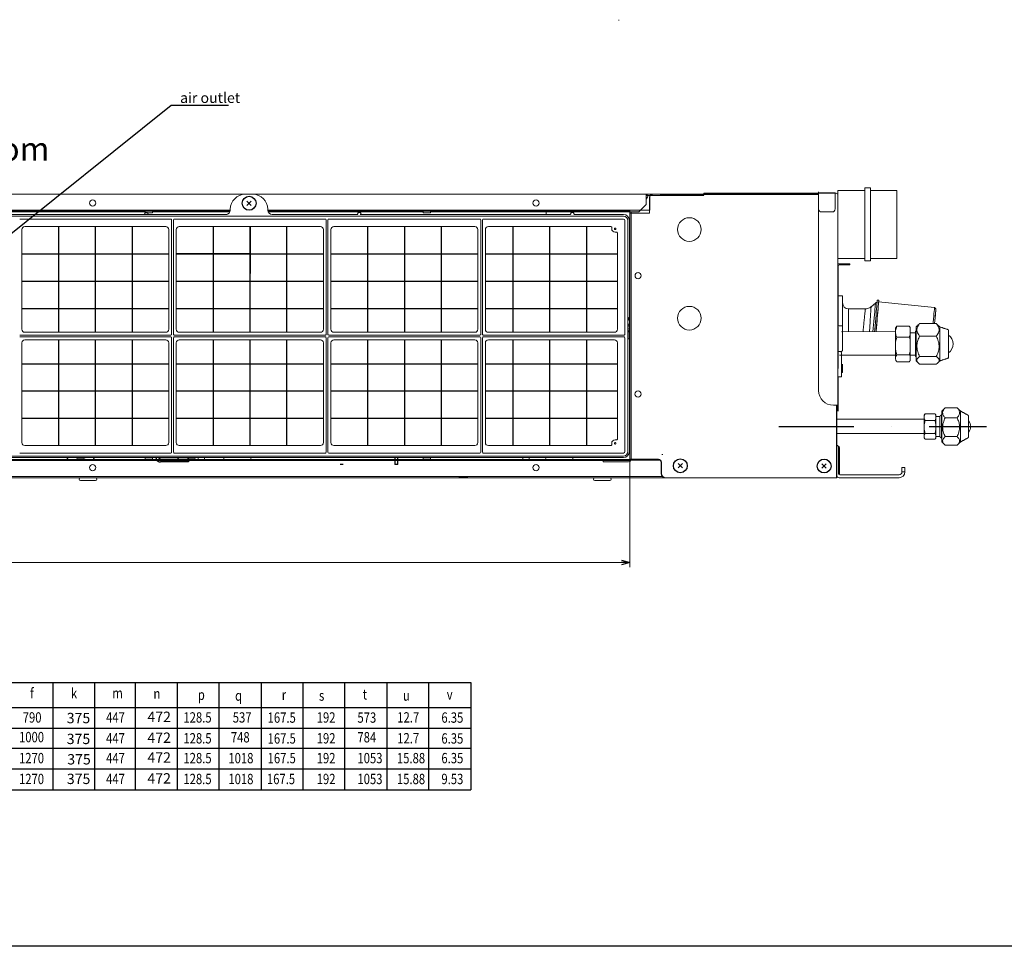
# Model space of a CAD drawing. Units: millimetres. Extents: x -105 to 1173, y 53 to 872.
# Drawn here: x 409 to 743, y 53 to 366 of the extents above; entities that cross this region are included whole.
import ezdxf
from ezdxf import colors
from ezdxf.entities.mleader import LeaderData, LeaderLine
from ezdxf.math import Vec2, Vec3

# ---------------------------------------------------------------- set-up
doc = ezdxf.new("R2010")
doc.units = ezdxf.units.MM
doc.header["$LTSCALE"] = 2
for name, pattern in [('DASHDOT', [25.4, 12.7, -6.35, 0, -6.35]), ('DASHED', [19.05, 12.7, -6.35]), ('PHANTOM', [12.7, 6.35, -1.27, 1.27, -1.27, 1.27, -1.27])]:
    doc.linetypes.add(name, pattern=pattern)
doc.layers.get('0').update_dxf_attribs({"color": 2})
for name, color, linetype in [('_U+56FE_U+5C42 1', 7, 'Continuous'), ('M1-1', 2, 'Continuous'), ('M1-2', 2, 'Continuous'), ('M10-2', 4, 'Continuous'), ('M2-1', 234, 'Continuous'), ('M2-2', 234, 'Continuous')]:
    doc.layers.add(name, color=color, linetype=linetype)
doc.layers.add('粗实线', color=2, linetype='Continuous', lineweight=35)
doc.layers.add('虚线', color=234, linetype='DASHED', lineweight=18)
doc.styles.add('FS2312', font='txt', dxfattribs={"width": 0.8, "height": 3.5})
doc.dimstyles.new('STANDARD$0', dxfattribs={"dimtxt": 3.5, "dimasz": 3, "dimexe": 1.5, "dimexo": 0.5, "dimgap": 1.5, "dimtad": 1, "dimdec": 1, "dimlfac": 2, "dimdsep": 46, "dimtxsty": 'FS2312', "dimblk1": 'OPEN', "dimblk2": 'OPEN', "dimsah": 1, "dimcen": 0, "dimclrd": 4, "dimclre": 4, "dimclrt": 4, "dimadec": 0, "dimazin": 0, "dimtfac": 1, "dimtdec": 1, "dimtmove": 1, "dimatfit": 0, "dimldrblk": 'OPEN', "dimfxl": 1, "dimtolj": 1, "dimtzin": 0, "dimlwd": 18, "dimlwe": 18, "dimarcsym": 1})

# ---------------------------------------------------------------- blocks, each defined once
blk = doc.blocks.new('A$C79824B66')
at = {"layer": 'M1-2'}
for p, q in [((1.61, 3.09), (3.09, 1.61)), ((1.61, 1.61), (3.09, 3.09))]:
    blk.add_line(p, q, dxfattribs=at)
blk.add_circle((2.35, 2.35), 2.35, dxfattribs=at)
blk = doc.blocks.new('_OPEN')
at = {"color": 0}
for p, q in [((0, 0), (-1, 0)), ((-0.966, 0.259), (0, 0)), ((0, 0), (-0.966, -0.259))]:
    blk.add_line(p, q, dxfattribs=at)
blk = doc.blocks.new('*D62')
at = {"color": 4, "linetype": 'ByBlock', "lineweight": 18, "transparency": 16777216}
for p, q in [((102.46, 217.27), (102.46, 181.28)), ((615.91, 217.27), (615.91, 181.28)), ((105.46, 182.78), (612.91, 182.78))]:
    blk.add_line(p, q, dxfattribs=at)
at = {"layer": 'Defpoints', "color": 0, "transparency": 16777216}
for p in [(102.46, 217.77), (615.91, 217.77), (615.91, 182.78)]:
    blk.add_point(p, dxfattribs=at)
at = {"color": 4, "lineweight": 18, "transparency": 16777216, "xscale": 3, "yscale": 3, "zscale": 3, "rotation": 180}
blk.add_blockref('_OPEN', (102.46, 182.78), dxfattribs=at)
at = {"color": 4, "lineweight": 18, "transparency": 16777216, "xscale": 3, "yscale": 3, "zscale": 3}
blk.add_blockref('_OPEN', (615.91, 182.78), dxfattribs=at)
at = {"color": 4, "transparency": 16777216, "insert": (359.19, 186.03), "char_height": 3.5, "attachment_point": 5, "style": 'FS2312'}
blk.add_mtext('\\A1;t', dxfattribs=at)

msp = doc.modelspace()

# ---------------------------------------------------------------- linework, layer by layer
at = {"color": 3, "linetype": 'Continuous', "lineweight": 15}
for p, q in [((485.802, 307.382), (488.339, 307.382)), ((361.36, 300.023), (613.7, 300.023)), ((380.755, 300.53), (451.787, 300.53)), ((451.798, 300.784), (451.798, 300.936)), ((452.051, 301.19), (452.559, 301.19)), ((452.813, 300.936), (452.813, 300.784)), ((452.823, 300.53), (479.204, 300.53)), ((480.726, 302.053), (480.726, 302.307)), ((493.415, 302.307), (493.415, 302.053)), ((494.937, 300.53), (523.855, 300.53)), ((523.866, 300.784), (523.866, 300.936)), ((524.12, 301.19), (524.627, 301.19)), ((524.881, 300.936), (524.881, 300.784)), ((524.892, 300.53), (595.681, 300.53)), ((595.935, 300.784), (595.935, 300.936)), ((596.188, 301.19), (596.696, 301.19)), ((596.95, 300.936), (596.95, 300.784)), ((597.203, 300.53), (613.698, 300.53)), ((460.628, 299.008), (409.47, 299.008)), ((458.903, 296.47), (411.196, 296.47)), ((460.882, 259.979), (460.882, 298.754)), ((461.491, 298.754), (461.491, 259.979)), ((512.904, 299.008), (461.745, 299.008)), ((511.178, 296.47), (463.471, 296.47)), ((513.157, 259.979), (513.157, 298.754)), ((513.766, 298.754), (513.766, 259.979)), ((565.179, 299.008), (514.02, 299.008)), ((563.453, 296.47), (515.746, 296.47)), ((565.432, 259.979), (565.432, 298.754)), ((566.041, 298.754), (566.041, 259.979)), ((613.698, 299.008), (566.295, 299.008)), ((609.495, 296.47), (568.021, 296.47)), ((614.206, 259.979), (614.206, 298.5)), ((615.221, 298.5), (615.221, 220.341)), ((615.728, 298.5), (615.728, 220.341)), ((410.18, 295.455), (410.18, 261.705)), ((459.918, 261.705), (459.918, 295.455)), ((462.456, 295.455), (462.456, 261.705)), ((512.193, 261.705), (512.193, 295.455)), ((514.731, 295.455), (514.731, 261.705)), ((564.468, 261.705), (564.468, 295.455)), ((567.006, 295.455), (567.006, 261.705)), ((611.668, 261.705), (611.668, 294.307)), ((411.196, 260.69), (458.903, 260.69)), ((463.471, 260.69), (511.178, 260.69)), ((515.746, 260.69), (563.453, 260.69)), ((568.021, 260.69), (610.653, 260.69)), ((409.47, 259.725), (460.628, 259.725)), ((460.628, 259.116), (409.47, 259.116)), ((410.18, 257.137), (410.18, 223.387)), ((458.903, 258.152), (411.196, 258.152)), ((459.918, 223.387), (459.918, 257.137)), ((460.882, 220.088), (460.882, 258.863)), ((461.491, 258.863), (461.491, 220.088)), ((461.745, 259.725), (512.904, 259.725)), ((512.904, 259.116), (461.745, 259.116)), ((462.456, 257.137), (462.456, 223.387)), ((511.178, 258.152), (463.471, 258.152)), ((512.193, 223.387), (512.193, 257.137)), ((513.157, 220.088), (513.157, 258.863)), ((513.766, 258.863), (513.766, 220.088)), ((514.02, 259.725), (565.179, 259.725)), ((565.179, 259.116), (514.02, 259.116)), ((514.731, 257.137), (514.731, 223.387)), ((563.453, 258.152), (515.746, 258.152)), ((564.468, 223.387), (564.468, 257.137)), ((565.432, 220.088), (565.432, 258.863)), ((566.041, 258.863), (566.041, 220.088)), ((566.295, 259.725), (613.952, 259.725)), ((613.952, 259.116), (566.295, 259.116)), ((567.006, 257.137), (567.006, 223.387)), ((610.653, 258.152), (568.021, 258.152)), ((611.668, 224.527), (611.668, 257.137)), ((614.206, 220.341), (614.206, 258.863)), ((411.196, 222.371), (458.903, 222.371)), ((463.471, 222.371), (511.178, 222.371)), ((515.746, 222.371), (563.453, 222.371)), ((568.021, 222.371), (609.522, 222.371)), ((613.698, 218.819), (361.36, 218.819)), ((613.698, 218.311), (361.36, 218.311)), ((409.47, 219.834), (460.628, 219.834)), ((461.745, 219.834), (512.904, 219.834)), ((514.02, 219.834), (565.179, 219.834)), ((566.295, 219.834), (613.698, 219.834))]:
    msp.add_line(p, q, dxfattribs=at)
at = {"color": 2, "linetype": 'Continuous', "lineweight": 15}
for p, q in [((627.028, 307.358), (679.755, 307.358)), ((627.86, 307.408), (679.705, 307.408)), ((682.855, 307.858), (679.692, 307.858)), ((679.705, 307.808), (679.705, 307.408)), ((679.705, 307.808), (679.755, 307.808)), ((679.705, 307.408), (679.755, 307.408)), ((679.755, 306.908), (679.755, 307.808)), ((685.354, 307.808), (679.755, 307.808)), ((679.755, 306.908), (679.755, 302.408)), ((685.354, 307.858), (682.855, 307.858)), ((685.354, 307.808), (685.354, 306.908)), ((685.354, 302.408), (685.354, 306.908)), ((695.383, 308.673), (686.255, 308.673)), ((706.253, 308.673), (697.323, 308.673)), ((706.253, 285.676), (706.253, 308.673)), ((622.529, 300.959), (622.529, 306.358)), ((615.912, 300.959), (621.461, 300.959)), ((621.461, 300.959), (621.711, 300.959)), ((621.711, 300.959), (622.079, 300.959)), ((622.079, 300.959), (622.529, 300.959)), ((679.755, 302.408), (679.755, 241.015)), ((680.755, 301.408), (684.355, 301.408)), ((686.255, 285.676), (695.383, 285.676)), ((697.323, 285.676), (706.253, 285.676)), ((698.995, 270.598), (697.482, 269.328)), ((700.107, 271.531), (699.609, 271.574)), ((718.968, 269.132), (700.057, 270.953)), ((695.56, 268.636), (689.854, 268.636)), ((689.854, 268.636), (689.854, 260.876)), ((719.422, 268.582), (718.968, 269.132)), ((705.746, 260.905), (687.454, 260.876)), ((712.495, 260.504), (710.745, 260.504)), ((686.81, 252.936), (705.746, 252.936)), ((710.745, 253.005), (712.495, 253.005)), ((684.754, 236.015), (685.354, 236.015)), ((685.854, 211.467), (685.854, 236.015)), ((686.479, 222.18), (686.254, 222.285)), ((686.479, 220.717), (686.479, 222.18)), ((686.479, 212.812), (686.479, 220.717)), ((686.854, 221.591), (686.854, 220.717)), ((686.854, 220.717), (686.854, 213.217)), ((626.122, 217.467), (615.912, 217.467)), ((625.46, 217.717), (622.529, 217.717)), ((626.06, 217.467), (626.06, 217.517)), ((626.11, 217.477), (626.11, 217.467)), ((626.46, 216.717), (626.46, 212.967)), ((707.952, 214.967), (708.952, 214.967)), ((707.952, 213.467), (707.952, 214.967)), ((708.952, 213.467), (707.952, 213.467)), ((708.952, 214.967), (708.952, 213.467)), ((427.77, 211.867), (406.973, 211.867)), ((430.08, 211.867), (427.77, 211.867)), ((431.97, 211.867), (430.08, 211.867)), ((626.94, 211.867), (431.97, 211.867)), ((684.954, 211.467), (627.96, 211.467)), ((686.954, 212.467), (706.952, 212.467)), ((706.952, 211.467), (686.954, 211.467))]:
    msp.add_line(p, q, dxfattribs=at)
for p, q in [((422.615, 296.47), (422.615, 260.69)), ((435.049, 296.47), (435.049, 260.69)), ((447.484, 296.47), (447.484, 260.69)), ((474.89, 296.47), (474.89, 260.69)), ((487.324, 296.47), (487.324, 260.69)), ((499.759, 296.47), (499.759, 260.69)), ((527.165, 296.47), (527.165, 260.69)), ((539.599, 296.47), (539.599, 260.69)), ((552.034, 296.47), (552.034, 260.69)), ((576.324, 296.47), (576.324, 260.69)), ((588.758, 296.47), (588.758, 260.69)), ((601.192, 296.47), (601.192, 260.69)), ((410.18, 287.238), (459.918, 287.238)), ((410.18, 287.238), (435.049, 287.238)), ((462.456, 287.238), (512.193, 287.238)), ((487.324, 287.238), (462.456, 287.238)), ((514.731, 287.238), (564.468, 287.238)), ((567.006, 287.238), (611.668, 287.238)), ((410.18, 278.006), (459.918, 278.006)), ((462.456, 278.006), (512.193, 278.006)), ((514.731, 278.006), (564.468, 278.006)), ((567.006, 278.006), (611.668, 278.006)), ((410.18, 268.773), (459.918, 268.773)), ((462.456, 268.773), (512.193, 268.773)), ((514.731, 268.773), (564.468, 268.773)), ((567.006, 268.773), (611.668, 268.773)), ((422.615, 258.152), (422.615, 222.371)), ((435.049, 258.152), (435.049, 222.371)), ((447.484, 258.152), (447.484, 222.371)), ((474.89, 258.152), (474.89, 222.371)), ((487.324, 258.152), (487.324, 222.371)), ((499.759, 258.152), (499.759, 222.371)), ((527.165, 258.152), (527.165, 222.371)), ((539.599, 258.152), (539.599, 222.371)), ((552.034, 258.152), (552.034, 222.371)), ((576.324, 258.152), (576.324, 222.371)), ((588.758, 258.152), (588.758, 222.371)), ((601.192, 258.152), (601.192, 222.371)), ((410.18, 250.064), (459.918, 250.064)), ((462.456, 250.064), (512.193, 250.064)), ((514.731, 250.064), (564.468, 250.064)), ((567.006, 250.064), (611.668, 250.064)), ((410.18, 240.832), (459.918, 240.832)), ((462.456, 240.832), (512.193, 240.832)), ((514.731, 240.832), (564.468, 240.832)), ((567.006, 240.832), (611.668, 240.832)), ((410.18, 231.599), (459.918, 231.599)), ((462.456, 231.599), (512.193, 231.599)), ((514.731, 231.599), (564.468, 231.599)), ((567.006, 231.599), (611.668, 231.599)), ((686.254, 222.285), (685.955, 222.424))]:
    msp.add_line(p, q)
at = {"color": 2}
for p, q in [((457.078, 217.817), (465.077, 217.817)), ((465.077, 216.817), (457.078, 216.817)), ((465.077, 217.817), (466.577, 217.817)), ((466.577, 216.817), (465.077, 216.817)), ((466.577, 217.817), (466.577, 216.817))]:
    msp.add_line(p, q, dxfattribs=at)
at = {"color": 3, "linetype": 'DASHED', "lineweight": 15}
msp.add_line((685.955, 211.892), (685.955, 211.467), dxfattribs=at)
msp.add_lwpolyline([(-105.056, 871.729), (1172.685, 871.729), (1172.685, 52.959), (-105.056, 52.959)], close=True)
at = {"color": 2, "linetype": 'Continuous', "lineweight": 15}
for points in [[(695.383, 296.679), (695.383, 309.533), (697.323, 309.533), (697.323, 296.679)], [(697.323, 296.679), (697.323, 284.821), (695.383, 284.829), (695.383, 296.679)]]:
    msp.add_lwpolyline(points, dxfattribs=at)
at = {"color": 2, "linetype": 'Continuous', "lineweight": 15, "flags": 128}
for points in [[(698.995, 270.598), (698.988, 270.512), (698.964, 270.247), (698.926, 269.811), (698.873, 269.213), (698.807, 268.466), (698.73, 267.59), (698.644, 266.603), (698.55, 265.53), (698.45, 264.396), (698.348, 263.226), (698.245, 262.049), (698.144, 260.892), (698.143, 260.876)], [(698.671, 260.876), (698.738, 261.648), (698.847, 262.889), (698.955, 264.129), (699.062, 265.343), (699.163, 266.507), (699.259, 267.596), (699.346, 268.589), (699.423, 269.465), (699.488, 270.207), (699.54, 270.799), (699.578, 271.23), (699.601, 271.49), (699.609, 271.574)], [(699.168, 260.826), (699.236, 261.605), (699.345, 262.845), (699.453, 264.085), (699.56, 265.3), (699.662, 266.463), (699.757, 267.553), (699.844, 268.546), (699.921, 269.422), (699.986, 270.164), (700.038, 270.756), (700.076, 271.186), (700.1, 271.446), (700.107, 271.531)], [(700.057, 270.953), (700.049, 270.867), (700.025, 270.6), (699.986, 270.16), (699.933, 269.555), (699.867, 268.8), (699.789, 267.911), (699.701, 266.909), (699.605, 265.815), (699.503, 264.654), (699.398, 263.451), (699.292, 262.235), (699.186, 261.032), (699.168, 260.826)], [(718.483, 263.619), (718.525, 264.098), (718.619, 265.17), (718.706, 266.152), (718.782, 267.023), (718.847, 267.763), (718.899, 268.355), (718.937, 268.786), (718.96, 269.047), (718.968, 269.132)], [(719.422, 268.582), (719.414, 268.498), (719.391, 268.242), (719.354, 267.818), (719.303, 267.237), (719.239, 266.513), (719.165, 265.663), (719.081, 264.705), (718.989, 263.664), (718.985, 263.619)], [(718.986, 263.619), (718.996, 263.737), (719.078, 264.676), (719.152, 265.517), (719.216, 266.239), (719.267, 266.821), (719.304, 267.247), (719.327, 267.506), (719.335, 267.59), (719.327, 267.498), (719.304, 267.232), (719.267, 266.799), (719.216, 266.211), (719.152, 265.484), (719.078, 264.638), (718.996, 263.696), (718.989, 263.619)], [(718.99, 263.619), (719.081, 264.66), (719.165, 265.621), (719.239, 266.477), (719.303, 267.208), (719.354, 267.795), (719.391, 268.226), (719.414, 268.49), (719.422, 268.582)]]:
    msp.add_lwpolyline(points, dxfattribs=at)
at = {"color": 2, "linetype": 'Continuous', "lineweight": 15}
for centre in [(636.027, 295.459), (636.027, 265.462)]:
    msp.add_circle(centre, 4, dxfattribs=at)
at = {"color": 3, "linetype": 'Continuous', "lineweight": 15}
for centre, radius, start, end in [((485.802, 302.307), 5.075, 90, 180), ((488.339, 302.307), 5.075, 0, 90), ((451.544, 300.784), 0.254, 270, 0), ((452.051, 300.936), 0.254, 90, 180), ((452.559, 300.936), 0.254, 0, 90), ((453.066, 300.784), 0.254, 180, 270), ((479.204, 302.053), 1.523, 270, 0), ((494.937, 302.053), 1.523, 180, 270), ((523.612, 300.784), 0.254, 270, 0), ((524.12, 300.936), 0.254, 90, 180), ((524.627, 300.936), 0.254, 0, 90), ((525.135, 300.784), 0.254, 180, 270), ((595.681, 300.784), 0.254, 270, 0), ((596.188, 300.936), 0.254, 90, 180), ((596.696, 300.936), 0.254, 0, 90), ((597.203, 300.784), 0.254, 180, 270), ((613.698, 298.5), 2.03, 0, 90), ((613.698, 298.5), 1.523, 0, 90), ((411.196, 295.455), 1.015, 90, 180), ((458.903, 295.455), 1.015, 0, 90), ((460.628, 298.754), 0.254, 0, 90), ((461.745, 298.754), 0.254, 90, 180), ((463.471, 295.455), 1.015, 90, 180), ((511.178, 295.455), 1.015, 0, 90), ((512.904, 298.754), 0.254, 0, 90), ((514.02, 298.754), 0.254, 90, 180), ((515.746, 295.455), 1.015, 90, 180), ((563.453, 295.455), 1.015, 0, 90), ((565.179, 298.754), 0.254, 0, 90), ((566.295, 298.754), 0.254, 90, 180), ((568.021, 295.455), 1.015, 90, 180), ((613.698, 298.5), 0.508, 0, 90), ((411.196, 261.705), 1.015, 180, 270), ((458.903, 261.705), 1.015, 270, 0), ((460.628, 259.979), 0.254, 270, 0), ((461.745, 259.979), 0.254, 180, 270), ((463.471, 261.705), 1.015, 180, 270), ((511.178, 261.705), 1.015, 270, 0), ((512.904, 259.979), 0.254, 270, 0), ((514.02, 259.979), 0.254, 180, 270), ((515.746, 261.705), 1.015, 180, 270), ((563.453, 261.705), 1.015, 270, 0), ((565.179, 259.979), 0.254, 270, 0), ((566.295, 259.979), 0.254, 180, 270), ((568.021, 261.705), 1.015, 180, 270), ((610.653, 261.705), 1.015, 270, 0), ((613.952, 259.979), 0.254, 270, 0), ((411.196, 257.137), 1.015, 90, 180), ((458.903, 257.137), 1.015, 0, 90), ((460.628, 258.863), 0.254, 0, 90), ((461.745, 258.863), 0.254, 90, 180), ((463.471, 257.137), 1.015, 90, 180), ((511.178, 257.137), 1.015, 0, 90), ((512.904, 258.863), 0.254, 0, 90), ((514.02, 258.863), 0.254, 90, 180), ((515.746, 257.137), 1.015, 90, 180), ((563.453, 257.137), 1.015, 0, 90), ((565.179, 258.863), 0.254, 0, 90), ((566.295, 258.863), 0.254, 90, 180), ((568.021, 257.137), 1.015, 90, 180), ((610.653, 257.137), 1.015, 0, 90), ((613.952, 258.863), 0.254, 0, 90), ((411.196, 223.387), 1.015, 180, 270), ((458.903, 223.387), 1.015, 270, 0), ((463.471, 223.387), 1.015, 180, 270), ((511.178, 223.387), 1.015, 270, 0), ((515.746, 223.387), 1.015, 180, 270), ((563.453, 223.387), 1.015, 270, 0), ((568.021, 223.387), 1.015, 180, 270), ((460.628, 220.088), 0.254, 270, 0), ((461.745, 220.088), 0.254, 180, 270), ((512.904, 220.088), 0.254, 270, 0), ((514.02, 220.088), 0.254, 180, 270), ((565.179, 220.088), 0.254, 270, 0), ((566.295, 220.088), 0.254, 180, 270), ((613.698, 220.341), 0.508, 270, 0), ((613.698, 220.341), 1.523, 270, 0), ((613.698, 220.341), 2.03, 270, 0)]:
    msp.add_arc(centre, radius, start, end, dxfattribs=at)
at = {"color": 2, "linetype": 'Continuous', "lineweight": 15}
for centre, radius, start, end in [((623.529, 306.358), 1, 90, 180), ((680.755, 302.408), 1, 180, 270), ((684.355, 302.408), 1, 270, 0), ((689.854, 270.635), 2, 180, 270), ((699.638, 269.832), 1, 95.4099, 129.9986), ((684.754, 241.015), 5, 180, 270), ((686.204, 221.591), 0.65, 0, 65), ((625.46, 216.717), 1, 0, 90), ((706.952, 213.467), 1, 270, 0), ((706.952, 213.467), 2, 270, 0), ((627.96, 212.967), 1.5, 180, 270), ((686.954, 212.967), 1.5, 228.20461, 270), ((686.954, 212.967), 0.5, 180, 270)]:
    msp.add_arc(centre, radius, start, end, dxfattribs=at)
msp.add_ellipse((686.204, 213.217), major_axis=(0, 0.739), ratio=0.8798119, start_param=3.7790647, end_param=4.712389, dxfattribs=at)
for points, knots in [([(679.68, 308.258), (679.681, 308.251), (679.683, 308.239), (679.686, 308.14), (679.689, 308), (679.692, 307.833), (679.696, 307.666), (679.699, 307.525), (679.702, 307.427), (679.704, 307.414), (679.705, 307.408)], [0, 0, 0, 0, 0.12499885, 0.25000213, 0.37500385, 0.49999761, 0.62500239, 0.75000411, 0.87500115, 1, 1, 1, 1]), ([(694.764, 260.876), (694.825, 261.481), (694.945, 262.696), (695.141, 264.616), (695.32, 266.346), (695.462, 267.686), (695.552, 268.516), (695.557, 268.567), (695.56, 268.59)], [0, 0, 0, 0, 0.17132191, 0.34377874, 0.51580473, 0.68729716, 0.85840142, 1, 1, 1, 1]), ([(697.477, 269.333), (697.455, 269.312), (697.29, 269.152), (696.9, 268.93), (696.317, 268.714), (695.852, 268.618), (695.601, 268.643), (695.565, 268.646)], [0, 0, 0, 0, 0.0445896, 0.3314571, 0.6355303, 0.9472982, 1, 1, 1, 1]), ([(697.492, 269.317), (697.492, 269.318), (697.492, 269.321), (697.479, 269.12), (697.455, 268.742), (697.42, 268.195), (697.376, 267.495), (697.324, 266.668), (697.267, 265.726), (697.205, 264.708), (697.14, 263.625), (697.075, 262.53), (697.021, 261.596), (696.99, 261.064), (696.98, 260.876)], [0, 0, 0, 0, 0.05596541, 0.14623352, 0.23400879, 0.32429618, 0.41229869, 0.50281865, 0.5911793, 0.68207318, 0.77080842, 0.8621057, 0.95113104, 1, 1, 1, 1])]:
    msp.add_open_spline(points, degree=3, knots=knots, dxfattribs=at)
at = {"color": 3, "linetype": 'Continuous', "lineweight": 15}
for points in [[(452.823, 300.53), (452.741, 300.53), (452.651, 300.524), (452.559, 300.524)], [(524.892, 300.53), (524.81, 300.53), (524.72, 300.524), (524.627, 300.524)]]:
    msp.add_open_spline(points, degree=3, dxfattribs=at)
at = {"color": 2}
for points, knots in [([(455.578, 218.317), (455.578, 218.29), (455.579, 218.236), (455.586, 218.155), (455.596, 218.075), (455.611, 217.996), (455.631, 217.918), (455.654, 217.841), (455.708, 217.694), (455.815, 217.487), (456.01, 217.249), (456.248, 217.054), (456.473, 216.938), (456.659, 216.874), (456.796, 216.841), (456.936, 216.821), (457.03, 216.818), (457.078, 216.817)], [0, 0, 0, 0, 0.0345777, 0.0689005, 0.1030677, 0.1371795, 0.171337, 0.2056407, 0.2401899, 0.3700523, 0.5000286, 0.6298911, 0.7598673, 0.8201069, 0.879849, 0.9396338, 1, 1, 1, 1]), ([(457.078, 217.817), (457.062, 217.817), (457.03, 217.818), (456.984, 217.825), (456.938, 217.836), (456.876, 217.857), (456.801, 217.896), (456.722, 217.961), (456.657, 218.04), (456.611, 218.129), (456.583, 218.222), (456.579, 218.285), (456.578, 218.317)], [0, 0, 0, 0, 0.06038448, 0.12018974, 0.17995069, 0.24020345, 0.36999578, 0.50012959, 0.62992208, 0.76005605, 0.87977294, 1, 1, 1, 1])]:
    msp.add_open_spline(points, degree=3, knots=knots, dxfattribs=at)
at = {"layer": 'M1-1', "linetype": 'Continuous', "lineweight": 15}
for p, q in [((612.016, 366.284), (612.266, 366.284)), ((621.411, 307.408), (96.964, 307.408)), ((621.761, 307.408), (621.411, 307.408)), ((621.411, 307.408), (621.411, 306.908)), ((621.411, 307.008), (621.661, 307.008)), ((621.411, 306.908), (621.411, 303.908)), ((621.83, 307.008), (621.661, 307.008)), ((621.761, 307.408), (623.261, 307.408)), ((621.761, 307.008), (621.761, 307.408)), ((623.261, 307.008), (621.83, 307.008)), ((622.629, 301.958), (622.629, 306.458)), ((640.959, 306.958), (623.129, 306.958)), ((623.261, 307.408), (625.761, 307.408)), ((623.261, 307.008), (625.761, 307.008)), ((625.261, 306.958), (625.261, 307.008)), ((625.845, 307.001), (625.375, 307.001)), ((627.311, 307.408), (625.761, 307.408)), ((626.708, 307.001), (626.514, 307.001)), ((627.251, 307.001), (627.41, 307.001)), ((627.311, 307.408), (628.725, 307.408)), ((627.311, 307.008), (627.311, 307.408)), ((628.725, 307.008), (627.311, 307.008)), ((627.41, 307.008), (627.41, 306.958)), ((628.725, 307.408), (640.959, 307.408)), ((628.725, 307.008), (640.959, 307.008)), ((640.959, 307.708), (685.705, 307.708)), ((640.959, 307.058), (640.959, 307.708)), ((686.255, 308.673), (686.255, 236.265)), ((618.911, 301.408), (621.411, 303.908)), ((621.661, 306.108), (621.411, 305.754)), ((236.805, 302.058), (480.726, 302.058)), ((236.857, 301.658), (480.674, 301.658)), ((451.953, 301.408), (360.412, 301.408)), ((372.586, 300.559), (479.496, 300.559)), ((451.953, 301.059), (454.403, 301.059)), ((480.583, 301.408), (454.403, 301.408)), ((493.415, 302.058), (615.912, 302.058)), ((493.467, 301.658), (615.912, 301.658)), ((545.944, 301.408), (493.558, 301.408)), ((545.944, 301.059), (548.393, 301.059)), ((615.912, 301.408), (548.393, 301.408)), ((587.564, 300.53), (587.564, 301.408)), ((606.913, 302.058), (615.412, 302.058)), ((615.912, 302.058), (615.912, 301.658)), ((615.912, 301.958), (621.561, 301.958)), ((615.912, 301.558), (615.912, 217.767)), ((618.911, 301.408), (615.912, 301.408)), ((616.312, 301.558), (616.312, 217.767)), ((621.561, 301.958), (621.811, 301.958)), ((621.811, 301.958), (622.179, 301.958)), ((622.179, 301.958), (622.629, 301.958)), ((615.728, 290.623), (615.912, 290.623)), ((686.755, 283.86), (688.854, 283.86)), ((686.755, 283.46), (688.854, 283.46)), ((688.854, 283.86), (690.354, 283.86)), ((690.354, 283.46), (688.854, 283.46)), ((690.354, 283.86), (690.354, 283.46)), ((686.355, 283.06), (686.355, 249.964)), ((687.854, 272.783), (687.854, 273.01)), ((687.854, 268.55), (687.854, 272.783)), ((687.854, 262.862), (687.854, 268.55)), ((615.692, 265.663), (615.221, 265.036)), ((615.221, 263.415), (615.912, 263.415)), ((615.513, 262.967), (615.603, 263.167)), ((615.606, 263.162), (615.516, 262.96)), ((615.603, 263.167), (615.912, 263.167)), ((615.603, 263.167), (615.606, 263.162)), ((615.606, 263.162), (615.912, 263.162)), ((719.566, 263.619), (713.923, 263.619)), ((615.221, 263.086), (615.513, 262.967)), ((615.221, 263.08), (615.516, 262.96)), ((615.221, 262.583), (615.912, 262.583)), ((615.912, 262.563), (615.221, 262.563)), ((615.221, 261.856), (615.912, 261.856)), ((615.912, 261.835), (615.221, 261.835)), ((615.221, 261.338), (615.516, 261.459)), ((615.221, 261.333), (615.513, 261.452)), ((615.221, 261.004), (615.912, 261.004)), ((615.297, 259.977), (615.312, 259.972)), ((615.312, 260.927), (615.312, 258.477)), ((615.312, 260.888), (615.312, 258.438)), ((615.513, 262.967), (615.516, 262.96)), ((615.513, 261.452), (615.603, 261.252)), ((615.516, 261.459), (615.606, 261.257)), ((615.603, 261.252), (615.606, 261.257)), ((615.603, 261.252), (615.912, 261.252)), ((615.606, 261.257), (615.912, 261.257)), ((687.854, 254.713), (687.854, 262.862)), ((705.957, 262.426), (705.746, 262.067)), ((705.746, 261.402), (705.746, 262.067)), ((705.746, 260.408), (705.746, 261.402)), ((705.746, 260.724), (705.746, 252.785)), ((710.457, 262.761), (706.178, 262.761)), ((710.745, 262.317), (710.745, 262.03)), ((710.745, 262.03), (710.745, 259.779)), ((712.495, 252.588), (712.495, 260.922)), ((712.745, 261.3), (712.745, 262.504)), ((712.745, 251.005), (712.745, 261.3)), ((720.744, 262.504), (720.744, 251.005)), ((723.744, 260.509), (723.744, 261.504)), ((723.744, 252.005), (723.744, 260.509)), ((615.221, 259.383), (615.312, 259.262)), ((705.746, 255.241), (705.746, 256.849)), ((710.457, 259.048), (706.178, 259.048)), ((710.745, 259.779), (710.745, 257.866)), ((710.745, 257.866), (710.745, 254.225)), ((719.566, 259.376), (713.923, 259.376)), ((686.355, 254.213), (686.755, 254.213)), ((686.755, 254.213), (686.955, 254.213)), ((686.755, 254.213), (687.355, 254.213)), ((687.454, 253.713), (687.454, 245.564)), ((710.745, 254.225), (710.745, 252.591)), ((686.355, 249.964), (686.355, 248.464)), ((687.854, 249.439), (687.854, 249.912)), ((705.746, 252.203), (705.746, 252.785)), ((705.746, 251.589), (705.746, 252.203)), ((710.457, 253.042), (706.178, 253.042)), ((710.457, 250.749), (706.178, 250.749)), ((710.745, 252.591), (710.745, 251.2)), ((710.745, 251.2), (710.745, 251.193)), ((719.566, 252.512), (713.923, 252.512)), ((719.566, 249.891), (713.923, 249.891)), ((686.355, 248.464), (686.255, 248.464)), ((687.854, 249.249), (687.854, 249.439)), ((687.854, 247.115), (687.854, 249.249)), ((686.355, 245.564), (686.355, 234.031)), ((686.255, 236.015), (685.354, 236.015)), ((685.955, 211.467), (685.955, 236.015)), ((686.255, 236.265), (686.255, 235.826)), ((686.255, 235.826), (686.255, 234.031)), ((721.451, 234.065), (721.451, 224.158)), ((726.6, 235.16), (722.552, 235.16)), ((727.7, 223.566), (727.7, 234.065)), ((715.452, 232.646), (715.452, 232.396)), ((715.452, 232.396), (715.452, 231.558)), ((715.452, 231.558), (715.452, 229.429)), ((715.452, 231.263), (715.452, 226.499)), ((719.163, 233.141), (715.74, 233.141)), ((719.163, 230.813), (715.74, 230.813)), ((719.451, 232.396), (719.451, 232.646)), ((719.451, 231.558), (719.451, 232.396)), ((719.451, 229.429), (719.451, 231.558)), ((719.451, 226.433), (719.451, 231.198)), ((719.451, 231.198), (719.451, 226.938)), ((720.701, 225.441), (720.701, 232.19)), ((721.296, 224.846), (721.296, 232.785)), ((726.6, 231.745), (722.552, 231.745)), ((730.45, 232.565), (730.45, 225.489)), ((715.452, 229.429), (715.452, 227.871)), ((715.452, 227.871), (715.452, 225.849)), ((719.451, 227.871), (719.451, 229.429)), ((719.451, 225.849), (719.451, 227.871)), ((719.451, 226.938), (719.451, 226.433)), ((715.452, 225.849), (715.452, 225.129)), ((715.452, 225.129), (715.452, 224.986)), ((719.163, 226.487), (715.74, 226.487)), ((719.163, 224.49), (715.74, 224.49)), ((719.451, 225.129), (719.451, 225.849)), ((719.451, 224.986), (719.451, 225.129)), ((721.451, 224.158), (721.451, 223.566)), ((726.6, 225.401), (722.552, 225.401)), ((730.45, 225.489), (730.45, 225.066)), ((726.6, 222.472), (722.552, 222.472)), ((615.912, 217.667), (102.463, 217.667)), ((615.912, 217.267), (102.463, 217.267)), ((454.403, 218.267), (451.953, 218.267)), ((469.827, 218.311), (469.827, 217.708)), ((472.035, 218.311), (472.035, 217.708)), ((472.401, 217.667), (472.402, 217.677)), ((472.402, 217.677), (472.402, 217.667)), ((472.473, 217.667), (472.473, 217.677)), ((472.473, 217.677), (472.474, 217.667)), ((478.575, 217.667), (478.575, 218.311)), ((548.393, 218.267), (545.944, 218.267)), ((579.674, 218.311), (579.674, 217.708)), ((581.882, 218.311), (581.882, 217.708)), ((596.564, 217.667), (596.564, 218.311)), ((615.412, 217.267), (606.913, 217.267)), ((606.913, 216.867), (606.913, 217.267)), ((615.412, 216.867), (606.913, 216.867)), ((621.561, 217.717), (615.912, 217.717)), ((615.912, 217.267), (615.912, 217.667)), ((626.222, 217.467), (615.912, 217.467)), ((621.811, 217.717), (621.561, 217.717)), ((622.179, 217.717), (621.811, 217.717)), ((622.629, 217.717), (622.179, 217.717)), ((625.561, 217.717), (622.629, 217.717)), ((626.161, 217.467), (626.161, 217.517)), ((626.561, 216.717), (626.561, 212.967)), ((628.06, 211.467), (98.263, 211.467)), ((435.13, 210.568), (430.03, 210.568)), ((558.033, 211.533), (561.033, 211.533)), ((609.112, 210.568), (604.013, 210.568)), ((685.055, 211.467), (628.06, 211.467)), ((685.955, 211.467), (685.055, 211.467))]:
    msp.add_line(p, q, dxfattribs=at)
at = {"layer": 'M1-1', "color": 7, "linetype": 'DASHDOT'}
msp.add_line((666.255, 228.816), (736.504, 228.816), dxfattribs=at)
at = {"layer": 'M1-1'}
for p, q in [((285.713, 142.255), (562.043, 142.255)), ((562.043, 142.255), (562.043, 105.906)), ((285.713, 105.906), (562.043, 105.906))]:
    msp.add_line(p, q, dxfattribs=at)
at = {"layer": 'M1-1', "color": 154}
for p, q in [((420.65, 142.255), (420.65, 105.906)), ((434.769, 142.255), (434.769, 105.906)), ((448.592, 105.906), (448.592, 142.255)), ((462.709, 142.255), (462.709, 105.906)), ((476.827, 142.255), (476.827, 105.906)), ((491.114, 142.255), (491.114, 105.906)), ((505.232, 142.255), (505.232, 105.906)), ((519.35, 142.255), (519.35, 105.906)), ((533.637, 142.255), (533.637, 105.906)), ((547.755, 142.255), (547.755, 105.906)), ((562.043, 142.255), (562.043, 105.906)), ((285.713, 133.785), (562.043, 133.785)), ((285.713, 126.725), (562.043, 126.725)), ((285.713, 120.024), (562.043, 120.024)), ((285.713, 112.965), (562.043, 112.965))]:
    msp.add_line(p, q, dxfattribs=at)
at = {"layer": 'M1-1', "linetype": 'Continuous', "lineweight": 15, "flags": 128}
for points in [[(487.6, 218.311), (487.623, 218.087), (487.745, 217.667)], [(587.394, 217.667), (587.516, 218.087), (587.538, 218.311)]]:
    msp.add_lwpolyline(points, dxfattribs=at)
at = {"layer": 'M1-1', "linetype": 'Continuous', "lineweight": 15}
for centre in [(434.18, 304.408), (584.165, 304.408), (618.685, 279.831), (618.661, 239.812), (434.18, 214.917), (584.165, 214.917)]:
    msp.add_circle(centre, 1.049, dxfattribs=at)
for centre, radius, start, end in [((623.129, 306.458), 0.5, 90, 180), ((625.261, 306.108), 0.9, 70.81186, 90), ((625.761, 306.508), 0.9, 30, 90), ((625.761, 306.508), 0.5, 64.15807, 90), ((627.311, 306.758), 0.65, 90, 162.07979), ((627.311, 306.758), 0.25, 90, 126.8699), ((685.705, 307.158), 0.55, 0, 90), ((451.853, 301.558), 0.1, 0, 90), ((454.503, 301.558), 0.1, 90, 180), ((545.844, 301.558), 0.1, 0, 90), ((548.493, 301.558), 0.1, 90, 180), ((615.412, 301.558), 0.5, 0, 90), ((615.812, 298.484), 0.1, 270, 0), ((615.812, 295.834), 0.1, 0, 90), ((686.755, 283.06), 0.8, 90, 128.68219), ((686.755, 283.06), 0.4, 90, 180), ((619.644, 262.188), 4.955, 141.23684, 153.20937), ((615.944, 265.526), 0.287, 96.55784, 151.49802), ((615.944, 265.526), 0.287, 235.06226, 263.20569), ((686.755, 263.262), 0.4, 180, 270), ((619.644, 262.231), 4.955, 206.79063, 209.0415), ((615.812, 261.027), 0.1, 270, 0), ((615.812, 260.988), 0.1, 270, 0), ((615.812, 258.377), 0.1, 0, 90), ((615.812, 258.338), 0.1, 0, 90), ((721.494, 256.755), 3.75, 306.8699, 53.1301), ((728.45, 228.816), 2.75, 316.65824, 43.34176), ((615.812, 223.491), 0.1, 270, 0), ((615.812, 220.842), 0.1, 0, 90), ((430.08, 221.866), 5.936, 216.79291, 225.03094), ((430.08, 221.866), 5.936, 216.79291, 225.03094), ((430.08, 221.866), 4, 242.73253, 297.26747), ((430.08, 221.866), 4, 242.73253, 297.26747), ((430.08, 221.866), 5.936, 314.96906, 323.20709), ((430.08, 221.866), 5.936, 314.96906, 323.20709), ((451.853, 217.767), 0.1, 270, 0), ((454.503, 217.767), 0.1, 180, 270), ((467.576, 221.866), 5.936, 216.79291, 225.03094), ((467.576, 221.866), 4, 242.73253, 297.26747), ((545.844, 217.767), 0.1, 270, 0), ((548.493, 217.767), 0.1, 180, 270), ((615.412, 217.767), 0.5, 270, 0), ((615.412, 217.767), 0.9, 270, 360), ((625.561, 216.717), 1, 0, 90), ((430.03, 211.018), 0.45, 90, 270), ((435.13, 211.018), 0.45, 270, 90), ((604.013, 211.018), 0.45, 90, 270), ((609.112, 211.018), 0.45, 270, 90), ((628.06, 212.967), 1.5, 180, 270)]:
    msp.add_arc(centre, radius, start, end, dxfattribs=at)
msp.add_ellipse((621.025, 306.108), major_axis=(0.831, 0.831), ratio=0.4142136, start_param=5.1050881, end_param=6.6758844, dxfattribs=at)
for points in [[(451.953, 301.558), (451.953, 301.059)], [(454.403, 301.059), (454.403, 301.558)], [(545.944, 301.558), (545.944, 301.059)], [(548.393, 301.059), (548.393, 301.558)], [(615.812, 298.384), (615.728, 298.384)], [(615.728, 295.934), (615.812, 295.934)], [(687.854, 273.01), (686.355, 273.01)], [(615.221, 263.452), (615.912, 263.452)], [(713.498, 263.257), (712.745, 262.504)], [(713.498, 263.257), (713.923, 263.619)], [(720.744, 262.504), (719.566, 263.619)], [(615.912, 260.966), (615.221, 260.966)], [(615.812, 260.927), (615.312, 260.927)], [(615.812, 260.888), (615.312, 260.888)], [(687.854, 262.862), (686.755, 262.862)], [(705.746, 261.402), (706.178, 262.761)], [(706.178, 262.761), (705.957, 262.426)], [(710.671, 262.426), (710.457, 262.761)], [(710.745, 262.317), (710.679, 262.431)], [(712.745, 261.172), (712.495, 260.922)], [(723.744, 261.504), (720.744, 262.504)], [(615.312, 258.477), (615.812, 258.477)], [(615.312, 258.438), (615.812, 258.438)], [(710.745, 259.779), (710.457, 259.048)], [(710.745, 254.225), (710.457, 253.042)], [(710.576, 250.936), (710.457, 250.749)], [(710.651, 251.053), (710.576, 250.936)], [(710.651, 251.053), (710.745, 251.193)], [(712.495, 252.588), (712.745, 252.338)], [(712.745, 251.005), (713.498, 250.252)], [(719.999, 250.26), (720.744, 251.005)], [(720.744, 251.005), (723.744, 252.005)], [(687.454, 249.439), (687.854, 249.439)], [(687.454, 247.115), (687.854, 247.115)], [(686.255, 245.564), (687.454, 245.564)], [(721.451, 234.065), (722.4, 235.014)], [(726.755, 235), (726.6, 235.16)], [(726.752, 235.014), (727.7, 234.065)], [(727.7, 234.065), (730.45, 232.565)], [(715.452, 231.263), (685.955, 231.263)], [(715.74, 233.141), (715.452, 232.396)], [(715.452, 232.646), (715.723, 233.115)], [(715.452, 231.558), (715.74, 230.813)], [(715.74, 230.813), (715.452, 229.429)], [(715.696, 233.042), (715.74, 233.141)], [(719.163, 233.141), (719.207, 233.042)], [(719.451, 232.396), (719.163, 233.141)], [(719.163, 230.813), (719.451, 231.558)], [(719.451, 229.429), (719.163, 230.813)], [(719.18, 233.115), (719.451, 232.646)], [(719.451, 232.19), (720.701, 232.19)], [(720.701, 232.19), (721.296, 232.785)], [(721.296, 232.785), (721.451, 232.785)], [(715.452, 227.871), (715.74, 226.487)], [(719.163, 226.487), (719.451, 227.871)], [(615.812, 223.391), (615.728, 223.391)], [(685.955, 226.499), (715.452, 226.499)], [(715.74, 226.487), (715.452, 225.849)], [(715.452, 225.129), (715.696, 224.589)], [(715.723, 224.516), (715.452, 224.986)], [(719.451, 225.849), (719.163, 226.487)], [(719.451, 224.986), (719.18, 224.516)], [(719.207, 224.589), (719.451, 225.129)], [(720.701, 225.441), (719.451, 225.441)], [(721.296, 224.846), (720.701, 225.441)], [(721.451, 224.846), (721.296, 224.846)], [(722.4, 222.618), (721.451, 223.566)], [(727.7, 223.566), (726.752, 222.618)], [(730.45, 225.066), (727.7, 223.566)], [(615.728, 220.942), (615.812, 220.942)], [(451.953, 218.267), (451.953, 217.767)], [(454.403, 217.767), (454.403, 218.267)], [(545.944, 218.267), (545.944, 217.767)], [(548.393, 217.767), (548.393, 218.267)]]:
    msp.add_open_spline(points, degree=1, dxfattribs=at)
for points, knots in [([(713.923, 263.619), (713.734, 263.369), (713.368, 262.888), (713.047, 262.124), (712.95, 261.341), (713.155, 260.548), (713.52, 259.891), (713.817, 259.511), (713.923, 259.376)], [0, 0, 0, 0, 0.1860828, 0.3589044, 0.5313656, 0.7147076, 0.8985858, 1, 1, 1, 1]), ([(719.566, 259.376), (719.672, 259.511), (719.969, 259.891), (720.334, 260.548), (720.539, 261.341), (720.442, 262.124), (720.12, 262.888), (719.755, 263.369), (719.566, 263.619)], [0, 0, 0, 0, 0.101414, 0.2852934, 0.4686345, 0.6410955, 0.8139159, 1, 1, 1, 1]), ([(706.178, 259.048), (706.163, 259.081), (705.956, 259.525), (705.846, 259.983), (705.746, 260.408)], [0, 0, 0, 0, 0.07399913, 1, 1, 1, 1]), ([(710.457, 262.761), (710.472, 262.727), (710.585, 262.486), (710.671, 262.241), (710.745, 262.03)], [0, 0, 0, 0, 0.139778, 1, 1, 1, 1]), ([(705.746, 256.849), (705.765, 257.032), (705.843, 257.776), (706.034, 258.501), (706.178, 259.048)], [0, 0, 0, 0, 0.2457258, 1, 1, 1, 1]), ([(710.457, 259.048), (710.535, 258.764), (710.643, 258.372), (710.723, 257.975), (710.745, 257.866)], [0, 0, 0, 0, 0.7270387, 1, 1, 1, 1]), ([(713.923, 259.376), (713.706, 258.906), (713.263, 257.95), (712.973, 256.544), (713.001, 255.259), (713.27, 253.94), (713.676, 253.053), (713.923, 252.512)], [0, 0, 0, 0, 0.2161902, 0.4397718, 0.593427, 0.7522174, 1, 1, 1, 1]), ([(719.566, 252.512), (719.783, 252.982), (720.225, 253.938), (720.516, 255.344), (720.488, 256.629), (720.219, 257.948), (719.813, 258.835), (719.566, 259.376)], [0, 0, 0, 0, 0.2161896, 0.4397712, 0.5934258, 0.7522158, 1, 1, 1, 1]), ([(687.454, 253.713), (687.449, 253.769), (687.438, 253.882), (687.352, 254.031), (687.225, 254.144), (687.085, 254.205), (686.992, 254.211), (686.955, 254.213)], [0, 0, 0, 0, 0.21460035, 0.42919076, 0.64362222, 0.85811665, 1, 1, 1, 1]), ([(687.355, 254.213), (687.411, 254.219), (687.523, 254.23), (687.673, 254.316), (687.786, 254.443), (687.846, 254.583), (687.852, 254.676), (687.854, 254.713)], [0, 0, 0, 0, 0.2146159, 0.4292326, 0.6438171, 0.8582767, 1, 1, 1, 1]), ([(706.178, 253.042), (706.1, 253.325), (705.899, 254.047), (705.804, 254.79), (705.746, 255.241)], [0, 0, 0, 0, 0.3922244, 1, 1, 1, 1]), ([(705.746, 252.203), (705.772, 252.293), (705.853, 252.577), (706.047, 252.853), (706.178, 253.042)], [0, 0, 0, 0, 0.317439, 1, 1, 1, 1]), ([(706.178, 250.749), (706.087, 250.875), (705.888, 251.151), (705.796, 251.435), (705.746, 251.589)], [0, 0, 0, 0, 0.4582303, 1, 1, 1, 1]), ([(710.457, 253.042), (710.547, 252.915), (710.655, 252.766), (710.733, 252.614), (710.745, 252.591)], [0, 0, 0, 0, 0.8486829, 1, 1, 1, 1]), ([(713.923, 252.512), (713.706, 252.332), (713.263, 251.967), (712.973, 251.431), (713.001, 250.94), (713.27, 250.436), (713.676, 250.097), (713.923, 249.891)], [0, 0, 0, 0, 0.2161893, 0.4397712, 0.5934269, 0.7522179, 1, 1, 1, 1]), ([(719.566, 249.891), (719.783, 250.07), (720.225, 250.435), (720.516, 250.972), (720.488, 251.463), (720.219, 251.967), (719.813, 252.306), (719.566, 252.512)], [0, 0, 0, 0, 0.2161889, 0.4397706, 0.5934259, 0.7522167, 1, 1, 1, 1]), ([(722.552, 231.745), (722.353, 231.979), (721.947, 232.454), (721.681, 233.154), (721.706, 233.793), (721.953, 234.449), (722.325, 234.891), (722.552, 235.16)], [0, 0, 0, 0, 0.21619, 0.4397712, 0.5934252, 0.7522159, 1, 1, 1, 1]), ([(726.6, 235.16), (726.799, 234.926), (727.204, 234.45), (727.47, 233.751), (727.445, 233.112), (727.198, 232.455), (726.826, 232.014), (726.6, 231.745)], [0, 0, 0, 0, 0.2161894, 0.4397709, 0.5934263, 0.7522166, 1, 1, 1, 1]), ([(722.552, 225.401), (722.353, 225.835), (721.947, 226.719), (721.681, 228.018), (721.706, 229.206), (721.953, 230.425), (722.325, 231.245), (722.552, 231.745)], [0, 0, 0, 0, 0.2161899, 0.4397712, 0.5934263, 0.7522169, 1, 1, 1, 1]), ([(726.6, 231.745), (726.799, 231.31), (727.204, 230.427), (727.47, 229.128), (727.445, 227.94), (727.198, 226.72), (726.826, 225.9), (726.6, 225.401)], [0, 0, 0, 0, 0.21618939, 0.43977096, 0.59342567, 0.75221582, 1, 1, 1, 1]), ([(722.552, 222.472), (722.381, 222.642), (722.057, 222.964), (721.758, 223.475), (721.662, 223.99), (721.808, 224.517), (722.13, 224.989), (722.425, 225.277), (722.552, 225.401)], [0, 0, 0, 0, 0.1837139, 0.3477432, 0.5168269, 0.6881611, 0.8655471, 1, 1, 1, 1]), ([(726.6, 225.401), (726.727, 225.277), (727.016, 224.995), (727.34, 224.523), (727.489, 224.002), (727.396, 223.48), (727.1, 222.969), (726.771, 222.642), (726.6, 222.472)], [0, 0, 0, 0, 0.1344546, 0.306242, 0.4831665, 0.6468486, 0.8162845, 1, 1, 1, 1])]:
    msp.add_open_spline(points, degree=3, knots=knots, dxfattribs=at)
at = {"layer": 'M2-1', "linetype": 'Continuous', "lineweight": 15}
msp.add_line((487.574, 280.529), (487.574, 296.47), dxfattribs=at)
at = {"layer": 'M2-2', "color": 2}
for p, q in [((536.367, 218.311), (536.367, 215.986)), ((537.367, 215.986), (537.367, 218.311)), ((518.926, 215.986), (517.926, 215.986)), ((537.367, 215.986), (536.367, 215.986))]:
    msp.add_line(p, q, dxfattribs=at)
at = {"layer": '粗实线', "color": 3, "linetype": 'Continuous', "lineweight": 15}
for p, q in [((609.748, 296.217), (609.748, 295.71)), ((610.912, 294.546), (611.419, 294.546)), ((611.419, 224.288), (610.912, 224.288)), ((609.748, 223.123), (609.748, 222.616))]:
    msp.add_line(p, q, dxfattribs=at)
for centre, radius, start, end in [((609.494, 296.217), 0.253, 0, 90), ((610.912, 295.71), 1.165, 180, 270), ((611.422, 294.299), 0.246, 358.34822, 90.68411), ((610.912, 223.123), 1.165, 90, 180), ((611.422, 224.534), 0.246, 269.31589, 1.65178), ((609.508, 222.61), 0.239, 266.66869, 1.37923)]:
    msp.add_arc(centre, radius, start, end, dxfattribs=at)
at = {"layer": '虚线', "ltscale": 0.05}
msp.add_line((626.661, 219.314), (627.061, 219.314), dxfattribs=at)
at = {"layer": '虚线', "color": 3, "linetype": 'PHANTOM', "lineweight": 15}
for centre in [(610.912, 295.71), (610.912, 223.123)]:
    msp.add_circle(centre, 0.253, dxfattribs=at)

# ---------------------------------------------------------------- block references
msp.add_blockref('A$C79824B66', (484.72, 301.987))
at = {"layer": 'M2-2', "xscale": 0.9999, "yscale": 0.9999, "zscale": 0.9999}
for p in [(630.61, 213.191), (679.247, 213.089)]:
    msp.add_blockref('A$C79824B66', p, dxfattribs=at)

# ---------------------------------------------------------------- texts
at = {"color": 1, "lineweight": 30, "insert": (380.816, 326.705), "char_height": 8, "attachment_point": 1, "style": 'FS2312'}
msp.add_mtext_dynamic_manual_height_columns('{\\C2;Bottom}', width=35.53132, gutter_width=17.5, heights=[0], dxfattribs=at)
at = {"layer": '_U+56FE_U+5C42 1', "color": 2, "style": 'FS2312', "width": 0.8}
for s, p in [('f', (412.979, 136.82)), ('k', (426.782, 136.82)), ('m', (440.822, 136.899)), ('n', (454.721, 136.688)), ('p', (469.731, 136.31)), ('q', (482.333, 136.035)), ('r', (498.136, 136.31)), ('s', (510.738, 136.035)), ('t', (525.543, 136.431)), ('u', (539.143, 136.035)), ('v', (553.949, 136.431)), ('790', (410.493, 128.642)), ('447', (438.694, 128.641)), ('128.5', (464.85, 128.639)), ('537', (481.547, 128.642)), ('167.5', (493.342, 128.593)), ('192', (509.949, 128.635)), ('573', (523.725, 128.592)), ('12.7', (537.207, 128.662)), ('6.35', (552.13, 128.592)), ('1000', (409.235, 121.99)), ('447', (438.693, 121.581)), ('128.5', (464.85, 121.579)), ('748', (480.913, 121.933)), ('167.5', (493.342, 121.533)), ('192', (509.948, 121.576)), ('784', (523.724, 121.937)), ('12.7', (537.206, 121.603)), ('6.35', (552.13, 121.533)), ('1270', (409.236, 114.88)), ('447', (438.693, 114.88)), ('128.5', (464.85, 114.878)), ('1018', (480.064, 114.874)), ('167.5', (493.342, 114.881)), ('192', (509.948, 114.874)), ('1053', (523.724, 114.878)), ('15.88', (537.083, 114.874)), ('6.35', (552.13, 114.878)), ('1270', (409.236, 107.821)), ('447', (438.693, 107.821)), ('128.5', (464.849, 107.819)), ('1018', (480.064, 107.815)), ('167.5', (493.098, 107.819)), ('192', (509.948, 107.815)), ('1053', (523.724, 107.819)), ('15.88', (537.083, 107.815)), ('9.53', (552.129, 107.819))]:
    msp.add_text(s, height=3.5, dxfattribs=at).set_placement(p)
at = {"layer": '_U+56FE_U+5C42 1', "color": 2, "char_height": 3.5, "attachment_point": 1, "style": 'FS2312'}
for s, insert, width in [('375 ', (425.389, 131.933), 6.51669), ('472', (452.685, 132.346), 7.37928), ('375 ', (425.389, 124.874), 6.51669), ('472', (452.684, 125.286), 7.37928), ('375 ', (425.557, 117.981), 6.51669), ('472', (452.684, 118.585), 7.37928), ('375', (425.429, 111.353), 6.51267), ('472', (452.684, 111.526), 7.37928)]:
    msp.add_mtext(s, dxfattribs=dict(at, insert=insert, width=width))

# ---------------------------------------------------------------- dimensions: what is measured, and where the dimension line sits
dim = msp.add_linear_dim(base=(615.912, 182.78), p1=(102.463, 217.767), p2=(615.912, 217.767), text='t', dimstyle='STANDARD$0')
dim.commit()
dim.dimension.update_dxf_attribs({"geometry": '*D62', "text_midpoint": (359.187, 186.03)})

# ---------------------------------------------------------------- leaders
at = {"layer": 'M10-2'}
ml = msp.add_multileader_mtext('Standard', dxfattribs=at)
ml.set_content('air outlet', color=256, style='FS2312')
ml.set_leader_properties()
ml.set_arrow_properties(name='OPEN')
ml.build(insert=Vec2(0, 0))
ml.multileader.update_dxf_attribs({"text_left_attachment_type": 6, "text_right_attachment_type": 6, "dogleg_length": 2})
ctx = ml.context
ctx.base_point, ctx.char_height, ctx.landing_gap_size, ctx.plane_origin = Vec3(462.721, 337.572), 3.5, 1, Vec3(391.903, 282.339)
ctx.left_attachment, ctx.right_attachment = 6, 6
notes = []
notes.append((ctx, [(0, (1, 1, 0), (460.721, 337.572), (1, 0), 2, [(0, [(391.903, 282.339)], 0, [])])]))
ctx.mtext.insert, ctx.mtext.flow_direction = Vec3(463.721, 341.772), 5
for ctx, leaders in notes:
    for number, flags, end, landing, length, lines in leaders:
        leader = LeaderData()
        leader.index, (leader.has_last_leader_line, leader.has_dogleg_vector, leader.attachment_direction) = number, flags
        leader.last_leader_point, leader.dogleg_vector, leader.dogleg_length = Vec3(end), Vec3(landing), length
        for number, points, colour, breaks in lines:
            line = LeaderLine()
            line.index, line.vertices, line.color, line.breaks = number, Vec3.list(points), colors.encode_raw_color(colour), breaks
            leader.lines.append(line)
        ctx.leaders.append(leader)

doc.saveas('drawing.dxf')
